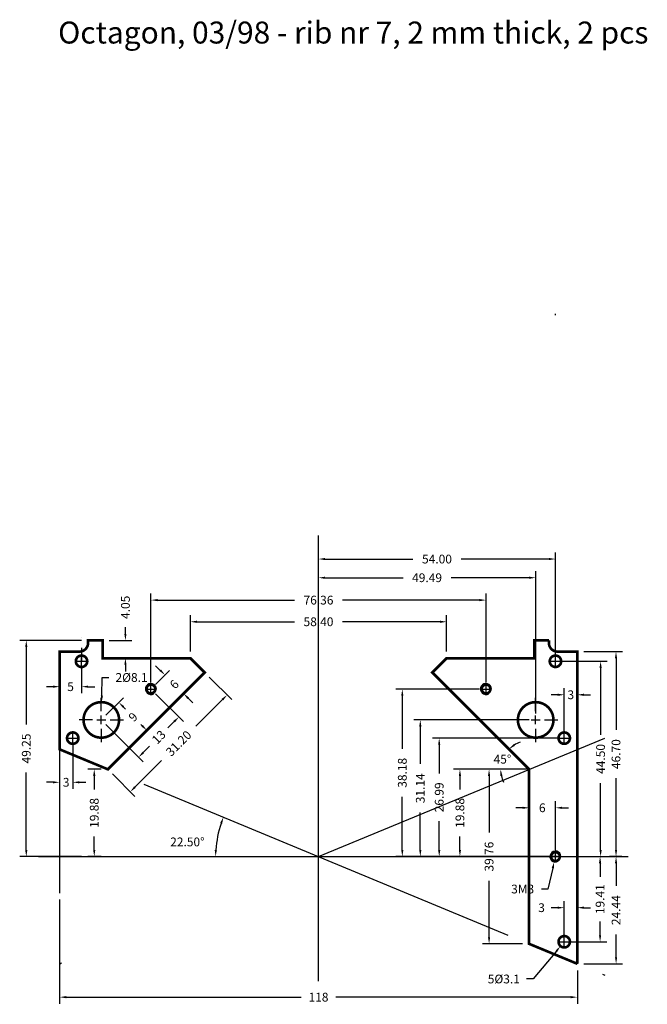
# Model space of a CAD drawing. Extents: x 40 to 183, y 85 to 309.
import ezdxf
from ezdxf.enums import TextEntityAlignment as Align

# ---------------------------------------------------------------- set-up
doc = ezdxf.new("R2010")
doc.units = 0
doc.header["$LTSCALE"] = 15
doc.linetypes.add('CENTER', pattern=[0])
doc.linetypes.add('DASHED', pattern=[0])
doc.layers.get('0').update_dxf_attribs({"linetype": 'CONTINUOUS'})
doc.layers.get('DEFPOINTS').update_dxf_attribs({"linetype": 'CONTINUOUS'})
doc.layers.add('OS', color=1, linetype='CONTINUOUS')
doc.layers.add('WYMIARY', color=3, linetype='CONTINUOUS')
doc.dimstyles.get("Standard").update_dxf_attribs({"dimtxt": 2.5, "dimasz": 2.5, "dimexe": 1.25, "dimexo": 0.625, "dimtad": 1, "dimcen": 2.5, "dimazin": 3, "dimtfac": 1, "dimtmove": 0, "dimatfit": 3})

# ---------------------------------------------------------------- blocks, each defined once
blk = doc.blocks.new('*D')
at = {"color": 0, "linetype": 'BYBLOCK'}
for p, q in [((108.33, 164.25), (108.33, 187.55)), ((162.33, 164.25), (162.33, 187.55)), ((109.83, 186.05), (129.83, 186.05)), ((160.83, 186.05), (140.83, 186.05)), ((108.33, 150.89), (108.33, 183.29)), ((109.83, 181.79), (127.62, 181.79)), ((156.32, 181.79), (138.53, 181.79)), ((157.82, 150.89), (157.82, 183.29)), ((70.15, 157.93), (70.15, 178.19)), ((146.51, 157.93), (146.51, 178.19)), ((71.65, 176.69), (102.83, 176.69)), ((145.01, 176.69), (113.83, 176.69)), ((79.13, 164.95), (79.13, 173.26)), ((137.53, 164.95), (137.53, 173.26)), ((80.63, 171.76), (102.83, 171.76)), ((136.03, 171.76), (113.83, 171.76)), ((64.33, 169), (64.33, 170.5)), ((54.33, 167.5), (40.24, 167.5)), ((60.63, 167.5), (65.83, 167.5)), ((41.74, 166), (41.74, 148.38)), ((168.83, 164.95), (177.63, 164.95)), ((49.33, 163.45), (49.33, 155.47)), ((60.63, 163.45), (65.83, 163.45)), ((64.33, 161.95), (64.33, 160.45)), ((72.28, 160.69), (71.22, 161.75)), ((163.83, 162.75), (174.12, 162.75)), ((176.13, 163.45), (176.13, 147.1)), ((54.33, 161.25), (54.33, 155.47)), ((71.21, 157.5), (74.41, 160.69)), ((172.62, 161.25), (172.62, 146)), ((58.97, 154.94), (59.07, 159.06)), ((59.07, 159.06), (60.57, 159.06)), ((83.45, 159.14), (88.56, 154.02)), ((47.83, 156.97), (46.33, 156.97)), ((55.83, 156.97), (57.33, 156.97)), ((71.21, 155.37), (77.57, 149.01)), ((75.45, 153.26), (78.64, 156.45)), ((145.01, 156.43), (125.93, 156.43)), ((127.43, 154.93), (127.43, 142.84)), ((162.83, 155.12), (161.33, 155.12)), ((164.33, 146.74), (164.33, 156.62)), ((167.33, 146.74), (167.33, 156.62)), ((168.83, 155.12), (170.33, 155.12)), ((59.9, 150.46), (63.89, 154.45)), ((78.64, 154.33), (79.71, 153.27)), ((86.44, 154.02), (80.36, 147.94)), ((63.89, 152.33), (64.35, 151.87)), ((59.9, 148.33), (68.4, 139.83)), ((68.14, 148.07), (67.88, 148.34)), ((75.45, 149.01), (74.03, 147.59)), ((156.32, 149.39), (130.03, 149.39)), ((66.27, 144.08), (70.27, 148.07)), ((131.53, 147.89), (131.53, 139.37)), ((49.33, 143.74), (49.33, 133.68)), ((52.33, 143.74), (52.33, 133.68)), ((162.83, 145.24), (134.34, 145.24)), ((135.84, 143.74), (135.84, 137.2)), ((68.4, 141.96), (69.82, 143.38)), ((66.51, 134.08), (72.59, 140.16)), ((41.74, 119.75), (41.74, 137.38)), ((58.83, 138.14), (55.73, 138.14)), ((61.39, 137.08), (66.51, 131.96)), ((154.83, 138.14), (139.06, 138.14)), ((154.83, 138.14), (145.7, 138.14)), ((153.33, 138.14), (148.32, 138.14)), ((47.83, 135.18), (46.33, 135.18)), ((53.83, 135.18), (55.33, 135.18)), ((57.23, 136.64), (57.23, 133.55)), ((140.56, 136.64), (140.56, 133.55)), ((147.2, 136.64), (147.2, 123.75)), ((172.62, 119.75), (172.62, 135)), ((176.13, 119.75), (176.13, 136.1)), ((127.43, 119.75), (127.43, 131.84)), ((156.33, 119.75), (156.33, 130.87)), ((162.32, 119.75), (162.32, 130.87)), ((131.53, 119.75), (131.53, 128.28)), ((154.83, 129.37), (153.33, 129.37)), ((163.82, 129.37), (165.32, 129.37)), ((135.84, 119.75), (135.84, 126.3)), ((57.23, 119.75), (57.23, 122.84)), ((140.56, 119.75), (140.56, 122.84)), ((54.33, 118.25), (40.24, 118.25)), ((58.83, 118.25), (55.73, 118.25)), ((145.01, 118.25), (125.93, 118.25)), ((156.32, 118.25), (130.03, 118.25)), ((162.83, 118.25), (134.34, 118.25)), ((154.83, 118.25), (139.06, 118.25)), ((163.83, 118.25), (174.12, 118.25)), ((165.83, 118.25), (174, 118.25)), ((168.83, 118.25), (177.64, 118.25)), ((172.5, 116.75), (172.5, 113.62)), ((177.43, 118.25), (174.63, 118.25)), ((176.14, 116.75), (176.14, 111.58)), ((161.71, 115.58), (160.62, 110.86)), ((147.2, 99.87), (147.2, 112.75)), ((160.62, 110.86), (159.12, 110.86)), ((49.33, 108.44), (49.33, 84.72)), ((164.33, 100.34), (164.33, 108.11)), ((167.33, 100.34), (167.33, 108.11)), ((162.83, 106.61), (161.33, 106.61)), ((168.83, 106.61), (170.33, 106.61)), ((172.5, 100.34), (172.5, 103.48)), ((165.83, 98.84), (174, 98.84)), ((176.14, 95.32), (176.14, 100.49)), ((154.83, 98.37), (145.7, 98.37)), ((162.53, 96.7), (157.23, 90.36)), ((167.33, 92.32), (167.33, 84.72)), ((168.83, 93.82), (177.64, 93.82)), ((157.23, 90.36), (155.73, 90.36)), ((50.83, 86.22), (104.4, 86.22)), ((165.83, 86.22), (112.26, 86.22))]:
    blk.add_line(p, q, dxfattribs=at)
for centre, radius, start, end in [((156.33, 138.14), 6.5, 108.517, 121.7585), ((156.33, 138.14), 6.5, 193.2415, 206.483), ((108.33, 118.25), 23.44, 161.1665, 176.3335)]:
    blk.add_arc(centre, radius, start, end, dxfattribs=at)
for points in [[(109.83, 186.3), (109.83, 185.8), (108.33, 186.05)], [(160.83, 186.3), (160.83, 185.8), (162.33, 186.05)], [(109.83, 182.04), (109.83, 181.54), (108.33, 181.79)], [(156.32, 182.04), (156.32, 181.54), (157.82, 181.79)], [(71.65, 176.94), (71.65, 176.44), (70.15, 176.69)], [(145.01, 176.94), (145.01, 176.44), (146.51, 176.69)], [(80.63, 172.01), (80.63, 171.51), (79.13, 171.76)], [(136.03, 172.01), (136.03, 171.51), (137.53, 171.76)], [(64.08, 169), (64.58, 169), (64.33, 167.5)], [(41.49, 166), (41.99, 166), (41.74, 167.5)], [(175.88, 163.45), (176.38, 163.45), (176.13, 164.95)], [(64.08, 161.95), (64.58, 161.95), (64.33, 163.45)], [(172.37, 161.25), (172.87, 161.25), (172.62, 162.75)], [(72.46, 160.87), (72.11, 160.52), (73.35, 159.63)], [(47.83, 157.22), (47.83, 156.72), (49.33, 156.97)], [(55.83, 157.22), (55.83, 156.72), (54.33, 156.97)], [(59.22, 154.94), (58.72, 154.95), (58.93, 153.44)], [(78.82, 154.51), (78.47, 154.15), (77.58, 155.39)], [(86.27, 154.2), (86.62, 153.84), (87.5, 155.08)], [(127.18, 154.93), (127.68, 154.93), (127.43, 156.43)], [(162.83, 155.37), (162.83, 154.87), (164.33, 155.12)], [(168.83, 155.37), (168.83, 154.87), (167.33, 155.12)], [(64.07, 152.5), (63.72, 152.15), (62.83, 153.39)], [(68.32, 148.25), (67.97, 147.9), (69.21, 147.01)], [(75.28, 149.19), (75.63, 148.83), (76.51, 150.07)], [(131.28, 147.89), (131.78, 147.89), (131.53, 149.39)], [(135.59, 143.74), (136.09, 143.74), (135.84, 145.24)], [(153.06, 143.47), (152.75, 143.86), (151.73, 142.74)], [(68.22, 142.13), (68.58, 141.78), (67.34, 140.9)], [(56.98, 136.64), (57.48, 136.64), (57.23, 138.14)], [(140.31, 136.64), (140.81, 136.64), (140.56, 138.14)], [(146.95, 136.64), (147.45, 136.64), (147.2, 138.14)], [(149.75, 136.62), (150.25, 136.68), (149.82, 138.14)], [(47.83, 135.43), (47.83, 134.93), (49.33, 135.18)], [(53.83, 135.43), (53.83, 134.93), (52.33, 135.18)], [(66.33, 134.26), (66.68, 133.9), (65.44, 133.02)], [(154.83, 129.62), (154.83, 129.12), (156.33, 129.37)], [(163.82, 129.62), (163.82, 129.12), (162.32, 129.37)], [(85.91, 125.91), (86.37, 125.73), (86.67, 127.23)], [(41.49, 119.75), (41.99, 119.75), (41.74, 118.25)], [(56.98, 119.75), (57.48, 119.75), (57.23, 118.25)], [(85.18, 119.75), (84.68, 119.76), (84.88, 118.25)], [(127.18, 119.75), (127.68, 119.75), (127.43, 118.25)], [(131.28, 119.75), (131.78, 119.75), (131.53, 118.25)], [(135.59, 119.75), (136.09, 119.75), (135.84, 118.25)], [(140.31, 119.75), (140.81, 119.75), (140.56, 118.25)], [(172.37, 119.75), (172.87, 119.75), (172.62, 118.25)], [(175.88, 119.75), (176.38, 119.75), (176.13, 118.25)], [(161.95, 115.52), (161.46, 115.63), (162.04, 117.04)], [(172.25, 116.75), (172.75, 116.75), (172.5, 118.25)], [(175.89, 116.75), (176.39, 116.75), (176.14, 118.25)], [(162.83, 106.86), (162.83, 106.36), (164.33, 106.61)], [(168.83, 106.86), (168.83, 106.36), (167.33, 106.61)], [(146.95, 99.87), (147.45, 99.87), (147.2, 98.37)], [(172.25, 100.34), (172.75, 100.34), (172.5, 98.84)], [(162.72, 96.54), (162.34, 96.86), (163.49, 97.85)], [(175.89, 95.32), (176.39, 95.32), (176.14, 93.82)], [(50.83, 86.47), (50.83, 85.97), (49.33, 86.22)], [(165.83, 86.47), (165.83, 85.97), (167.33, 86.22)]]:
    blk.add_solid(points, dxfattribs=at)
at = {"layer": 'DEFPOINTS', "color": 0, "linetype": 'BYBLOCK'}
for p in [(108.33, 186.05), (108.33, 181.79), (70.15, 176.69), (137.53, 171.76), (55.83, 167.5), (59.13, 167.5), (64.33, 167.5), (49.33, 164.95), (167.33, 164.95), (176.13, 164.95), (54.33, 162.75), (59.13, 163.45), (79.13, 163.45), (108.33, 162.75), (137.53, 163.45), (162.33, 162.75), (162.33, 162.75), (82.39, 160.2), (134.27, 160.2), (54.33, 156.97), (70.15, 156.43), (70.15, 156.43), (70.15, 156.43), (77.58, 155.39), (87.5, 155.08), (146.51, 156.43), (146.51, 156.43), (167.33, 155.12), (58.93, 153.44), (74.39, 152.2), (58.84, 149.39), (58.84, 149.39), (76.51, 150.07), (108.33, 149.39), (157.82, 149.39), (157.82, 149.39), (69.21, 147.01), (49.33, 145.24), (52.33, 145.24), (58.74, 145.35), (164.33, 145.24), (164.33, 145.24), (167.33, 145.24), (65.21, 143.02), (150.84, 141.62), (60.33, 138.14), (60.33, 138.14), (140.56, 138.14), (154.83, 138.14), (156.33, 138.14), (156.33, 138.14), (156.33, 138.14), (156.33, 138.14), (49.33, 135.18), (68.52, 134.74), (156.33, 129.37), (85.78, 124.66), (162.6, 119.47), (41.74, 118.25), (44.51, 118.25), (55.83, 118.25), (57.23, 118.25), (60.33, 118.25), (127.43, 118.25), (131.53, 118.25), (135.84, 118.25), (146.51, 118.25), (156.33, 118.25), (156.33, 118.25), (157.82, 118.25), (162.04, 117.04), (162.32, 118.25), (162.33, 118.25), (164.33, 118.25), (164.33, 118.25), (167.33, 118.25), (172.5, 118.25), (172.62, 118.25), (176.14, 118.25), (178.93, 118.25), (178.93, 118.25), (49.33, 109.94), (164.33, 106.61), (151.48, 100.38), (164.33, 98.84), (164.33, 98.84), (165.16, 99.84), (167.33, 98.84), (147.2, 98.37), (156.33, 98.37), (163.49, 97.85), (167.33, 93.82), (167.33, 93.82), (167.33, 86.22)]:
    blk.add_point(p, dxfattribs=at)
at = {"color": 0, "linetype": 'BYBLOCK'}
for s, p in [('54.00', (135.33, 186.05)), ('49.49', (133.07, 181.79)), ('76.36', (108.33, 176.69)), ('58.40', (108.33, 171.76)), ('2%%c8.1', (65.73, 159.06)), ('5', (51.83, 156.97)), ('3', (165.83, 155.12)), ('45%%d', (150.25, 140.44)), ('3', (50.83, 135.18)), ('6', (159.33, 129.37)), ('22.50%%d', (78.45, 121.59)), ('3M3', (154.86, 110.86)), ('3', (159.16, 106.61)), ('5%%c3.1', (150.56, 90.36)), ('118', (108.33, 86.22))]:
    blk.add_text(s, height=2, dxfattribs=at).set_placement(p, align=Align.MIDDLE_CENTER)
for s, rotation, p in [('4.05', 90, (64.33, 175.05)), ('6', 45, (75.46, 157.51)), ('9', 45, (66.08, 150.07)), ('49.25', 90, (41.74, 142.88)), ('13', 45, (71.93, 145.48)), ('31.20', 45, (76.47, 144.05)), ('44.50', 90, (172.62, 140.5)), ('46.70', 90, (176.13, 141.6)), ('38.18', 90, (127.43, 137.34)), ('31.14', 90, (131.53, 133.82)), ('26.99', 90, (135.84, 131.75)), ('19.88', 90, (57.23, 128.2)), ('19.88', 90, (140.56, 128.2)), ('39.76', 90, (147.2, 118.25)), ('19.41', 90, (172.5, 108.55)), ('24.44', 90, (176.14, 106.04))]:
    blk.add_text(s, height=2, rotation=rotation, dxfattribs=at).set_placement(p, align=Align.MIDDLE_CENTER)

msp = doc.modelspace()

# ---------------------------------------------------------------- linework, layer by layer
at = {"color": 0}
for p, q in [((167.329, 93.815), (167.329, 164.955)), ((59.129, 163.455), (79.129, 163.455))]:
    msp.add_line(p, q, dxfattribs=at)
at = {"color": 0, "linetype": 'DASHED'}
msp.add_line((49.329, 142.693), (49.329, 109.941), dxfattribs=at)
at = {"color": 0, "const_width": 0.6}
msp.add_lwpolyline([(49.329, 142.693), (60.329, 138.137), (82.388, 160.196), (79.129, 163.455), (59.129, 163.455), (59.129, 167.505), (55.829, 167.505), (55.829, 166.955, -0.4142136), (53.829, 164.955), (49.329, 164.955)], format="xyb", close=True, dxfattribs=at)
for points in [[(160.829, 167.505), (157.529, 167.505), (157.529, 163.455), (137.529, 163.455), (134.27, 160.196), (156.329, 138.137), (156.329, 98.373), (167.329, 93.816)], [(160.829, 167.505), (160.829, 166.955)]]:
    msp.add_lwpolyline(points, dxfattribs=at)
for points in [[(160.829, 166.955, 0.4142136), (162.829, 164.955), (167.329, 164.955), (167.329, 93.815)], [(54.329, 164.055, -1), (54.329, 161.455, -1), (54.329, 164.055, -0.784135)], [(162.329, 164.055, -1), (162.329, 161.455, -1), (162.329, 164.055, -0.9947456)], [(70.149, 157.435, -1), (70.149, 155.435, -1), (70.149, 157.435, -0.138281)], [(146.509, 157.435, -1), (146.509, 155.435, -1), (146.509, 157.435, -0.9400839)], [(58.839, 153.445, -1), (58.839, 145.345, -1), (58.839, 153.445, 0.8400022)], [(157.819, 153.445, -1), (157.819, 145.345, -1), (157.819, 153.445, 1.0160319)], [(52.329, 146.545, -1), (52.329, 143.945, -1), (52.329, 146.545, 0.8559381)], [(164.329, 146.545, -1), (164.329, 143.945, -1), (164.329, 146.545, 0.9903384)], [(162.323, 119.255, -1), (162.323, 117.255, -1), (162.323, 119.255, -1.035192)], [(164.329, 100.145, -1), (164.329, 97.545, -1), (164.329, 100.145, 1.1339035)]]:
    msp.add_lwpolyline(points, format="xyb", dxfattribs=at)
at = {"color": 0}
for centre, radius in [((54.329, 162.755), 1.3), ((162.329, 162.755), 1.3), ((70.149, 156.435), 1), ((146.509, 156.435), 1), ((58.839, 149.395), 4.05), ((157.819, 149.395), 4.05), ((52.329, 145.245), 1.3), ((164.329, 145.245), 1.3), ((162.323, 118.255), 1), ((164.329, 98.845), 1.3)]:
    msp.add_circle(centre, radius, dxfattribs=at)
for centre in [(70.149, 156.435), (146.509, 156.435), (162.323, 118.255)]:
    msp.add_arc(centre, 1.25, 0, 300.18466, dxfattribs=at)
at = {"layer": 'OS', "color": 0, "linetype": 'CENTER'}
for p, q in [((162.329, 241.596), (162.329, 241.909)), ((108.329, 89.868), (108.329, 191.418)), ((54.329, 168.276), (54.329, 168.259)), ((54.329, 165.817), (54.329, 162.755)), ((108.329, 118.255), (173.557, 145.273)), ((49.367, 142.678), (50.075, 142.384)), ((68.518, 134.745), (151.482, 100.38)), ((44.509, 118.255), (178.932, 118.255)), ((49.367, 93.832), (49.8, 94.011)), ((173.086, 91.431), (173.557, 91.236))]:
    msp.add_line(p, q, dxfattribs=at)
at = {"layer": 'OS', "color": 0}
for p, q in [((53.329, 162.755), (55.329, 162.755)), ((54.329, 161.755), (54.329, 163.755)), ((161.329, 162.755), (163.329, 162.755)), ((162.329, 161.755), (162.329, 163.755)), ((70.149, 155.435), (70.149, 157.435)), ((146.509, 155.435), (146.509, 157.435)), ((69.149, 156.435), (71.149, 156.435)), ((145.509, 156.435), (147.509, 156.435)), ((58.839, 151.395), (58.839, 154.445)), ((157.819, 151.395), (157.819, 154.445)), ((58.839, 148.395), (58.839, 150.395)), ((157.819, 148.395), (157.819, 150.395)), ((56.839, 149.395), (53.789, 149.395)), ((57.839, 149.395), (59.839, 149.395)), ((60.839, 149.395), (63.889, 149.395)), ((155.819, 149.395), (152.769, 149.395)), ((156.819, 149.395), (158.819, 149.395)), ((159.819, 149.395), (162.869, 149.395)), ((52.329, 144.245), (52.329, 146.245)), ((58.839, 147.395), (58.839, 144.345)), ((157.819, 147.395), (157.819, 144.345)), ((164.329, 144.245), (164.329, 146.245)), ((51.329, 145.245), (53.329, 145.245)), ((163.329, 145.245), (165.329, 145.245)), ((162.323, 117.255), (162.323, 119.255)), ((161.323, 118.255), (163.323, 118.255)), ((163.329, 98.845), (165.329, 98.845)), ((164.329, 97.845), (164.329, 99.845))]:
    msp.add_line(p, q, dxfattribs=at)
at = {"layer": 'WYMIARY', "color": 0}
msp.add_line((156.329, 138.137), (154.829, 138.137), dxfattribs=at)

# ---------------------------------------------------------------- texts
at = {"color": 0}
msp.add_text('Octagon, 03/98 - rib nr 7, 2 mm thick, 2 pcs', height=5, dxfattribs=at).set_placement((48.997, 303.518))

# ---------------------------------------------------------------- dimensions: what is measured, and where the dimension line sits
at = {"layer": 'WYMIARY', "color": 0}
dim = msp.add_angular_dim_2l(base=(85.778, 124.664), line1=((68.518, 134.745), (151.482, 100.38)), line2=((44.509, 118.255), (178.932, 118.255)), dimstyle='Standard', dxfattribs=at)
dim.commit()
dim.dimension.update_dxf_attribs({"geometry": '*D', "text_midpoint": (78.449, 121.587), "dimtype": 130})
for base, p1, p2, middle in [((176.138, 118.255), (167.329, 93.816), (167.329, 118.255), (176.138, 106.035)), ((172.502, 118.255), (164.329, 98.845), (164.329, 118.255), (172.502, 108.55)), ((140.556, 138.137), (156.329, 118.255), (156.329, 138.137), (140.556, 128.196)), ((135.838, 118.255), (164.329, 145.245), (164.329, 118.255), (135.838, 131.75)), ((131.532, 118.255), (157.819, 149.395), (157.819, 118.255), (131.532, 133.825)), ((127.43, 118.255), (146.509, 156.435), (146.509, 118.255), (127.43, 137.345)), ((172.616, 118.255), (162.329, 162.755), (162.329, 118.255), (172.616, 140.505)), ((176.13, 164.955), (178.932, 118.255), (167.329, 164.955), (176.13, 141.605)), ((41.739, 118.255), (55.829, 167.505), (55.829, 118.255), (41.739, 142.88)), ((64.326, 167.505), (59.129, 163.455), (59.129, 167.505), (64.326, 175.052)), ((57.231, 118.255), (60.329, 138.137), (60.329, 118.255), (57.231, 128.196)), ((147.196, 98.373), (156.329, 138.137), (156.329, 98.373), (147.196, 118.255))]:
    dim = msp.add_linear_dim(base=base, p1=p1, p2=p2, angle=90, dimstyle='Standard', dxfattribs=at)
    dim.commit()
    dim.dimension.update_dxf_attribs({"geometry": '*D', "text_midpoint": middle})
for base, p1, p2, text, middle in [((164.329, 106.613), (167.329, 98.845), (164.329, 98.845), '3', (159.162, 106.613)), ((156.329, 129.372), (162.323, 118.255), (156.329, 118.255), '6', (159.326, 129.372)), ((167.329, 86.217), (49.329, 109.941), (167.329, 93.816), '118', (108.329, 86.217)), ((54.329, 156.968), (49.329, 164.955), (54.329, 162.755), '5', (51.829, 156.968)), ((167.329, 155.118), (164.329, 145.245), (167.329, 145.245), '3', (165.829, 155.118)), ((49.329, 135.18), (52.329, 145.245), (49.329, 145.245), '3', (50.829, 135.18))]:
    dim = msp.add_linear_dim(base=base, p1=p1, p2=p2, text=text, dimstyle='Standard', dxfattribs=at)
    dim.commit()
    dim.dimension.update_dxf_attribs({"geometry": '*D', "text_midpoint": middle})
for p1, p2, text, middle in [((165.163, 99.842), (163.495, 97.848), '5%%c3.1', (150.564, 90.356)), ((162.604, 119.473), (162.043, 117.037), '3M3', (154.856, 110.857)), ((58.744, 145.346), (58.934, 153.444), '2%%c8.1', (65.733, 159.064))]:
    dim = msp.add_diameter_dim_2p(p1=p1, p2=p2, text=text, dimstyle='Standard', dxfattribs=at)
    dim.commit()
    dim.dimension.update_dxf_attribs({"geometry": '*D', "text_midpoint": middle})
for base, p1, p2, middle in [((108.329, 181.787), (157.819, 149.395), (108.329, 149.395), (133.074, 181.787)), ((108.329, 186.053), (162.329, 162.755), (108.329, 162.755), (135.329, 186.053)), ((70.149, 176.688), (146.509, 156.435), (70.149, 156.435), (108.329, 176.688)), ((137.529, 171.758), (79.129, 163.455), (137.529, 163.455), (108.329, 171.758))]:
    dim = msp.add_linear_dim(base=base, p1=p1, p2=p2, dimstyle='Standard', dxfattribs=at)
    dim.commit()
    dim.dimension.update_dxf_attribs({"geometry": '*D', "text_midpoint": middle})
dim = msp.add_linear_dim(base=(69.206, 147.014), p1=(58.839, 149.395), p2=(65.213, 143.021), angle=315, text='9', dimstyle='Standard', dxfattribs=at)
dim.commit()
dim.dimension.update_dxf_attribs({"geometry": '*D', "text_midpoint": (66.084, 150.072), "dimtype": 129, "text_rotation": 45})
dim = msp.add_angular_dim_2l(base=(150.835, 141.62), line1=((156.329, 138.137), (134.27, 160.196)), line2=((156.329, 138.137), (154.829, 138.137)), text='45%%d', dimstyle='Standard', dxfattribs=at)
dim.commit()
dim.dimension.update_dxf_attribs({"geometry": '*D', "text_midpoint": (150.246, 140.443), "dimtype": 130})
dim = msp.add_linear_dim(base=(76.513, 150.07), p1=(58.839, 149.395), p2=(70.149, 156.435), angle=45, text='13', dimstyle='Standard', dxfattribs=at)
dim.commit()
dim.dimension.update_dxf_attribs({"geometry": '*D', "text_midpoint": (71.926, 145.483)})
dim = msp.add_aligned_dim(p1=(60.329, 138.137), p2=(82.388, 160.196), distance=-7.235, dimstyle='Standard', dxfattribs=at)
dim.commit()
dim.dimension.update_dxf_attribs({"geometry": '*D', "text_midpoint": (76.474, 144.05)})
dim = msp.add_aligned_dim(p1=(70.149, 156.435), p2=(74.388, 152.196), distance=4.52, text='6', dimstyle='Standard', dxfattribs=at)
dim.commit()
dim.dimension.update_dxf_attribs({"geometry": '*D', "text_midpoint": (75.465, 157.512), "text_rotation": 45})

doc.saveas('drawing.dxf')
